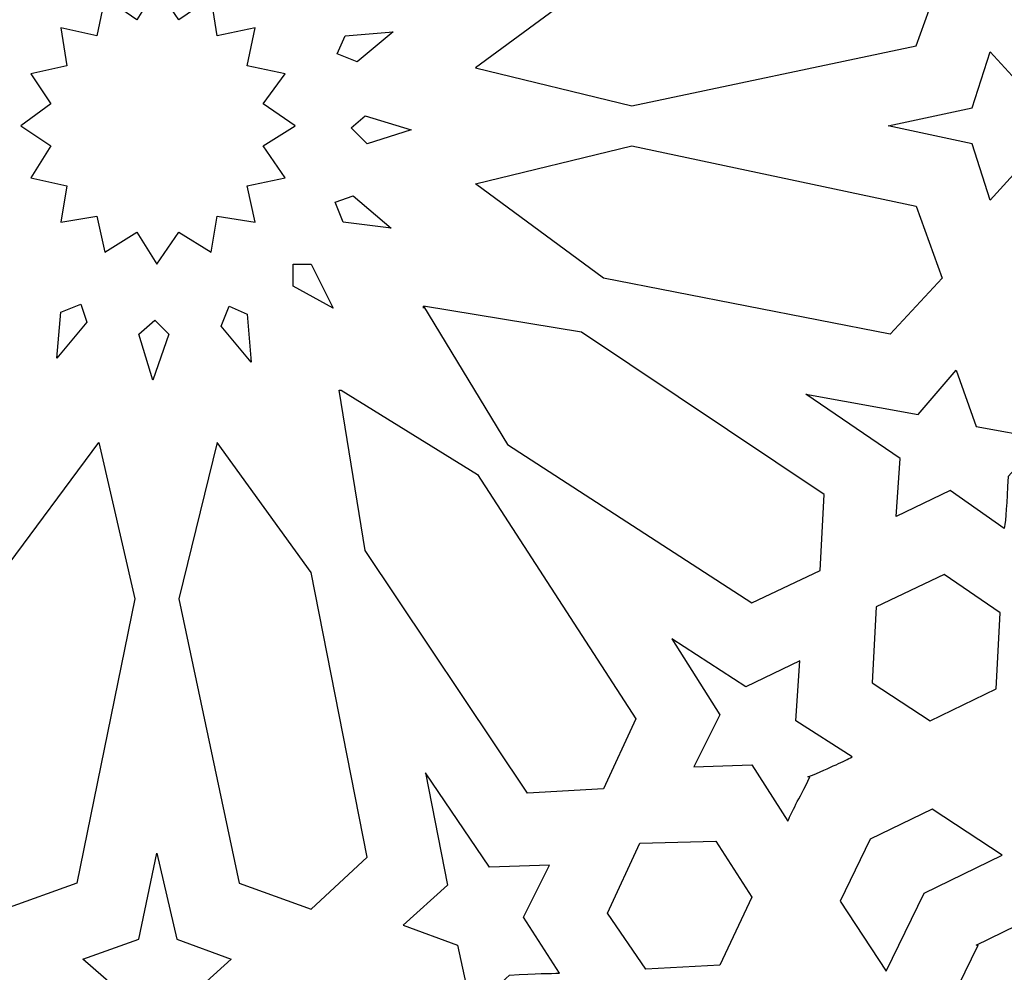
# Model space of a CAD drawing. Units: millimetres. Extents: x -188 to 47, y -115 to 132.
# Drawn here: x 7 to 32, y -101 to -76 of the extents above; entities that cross this region are included whole.
import ezdxf

# ---------------------------------------------------------------- set-up
doc = ezdxf.new("R2010")
doc.units = ezdxf.units.MM
doc.header["$MEASUREMENT"] = 0
doc.layers.add('layer 1', color=7, linetype='Continuous')

msp = doc.modelspace()

# ---------------------------------------------------------------- linework, layer by layer
at = {"layer": 'layer 1', "color": 250}
msp.add_open_spline([(25.531, -42.2018), (25.531, -42.2018), (36.2114, -52.8823), (36.2114, -52.8823), (36.2114, -52.8823), (36.2114, -52.8823), (46.8918, -63.5627), (46.8918, -63.5627), (46.8918, -63.5627), (46.8918, -63.5627), (46.8918, -78.7019), (46.8918, -78.7019), (46.8918, -78.7019), (46.8918, -78.7019), (46.8918, -93.7892), (46.8918, -93.7892), (46.8918, -93.7892), (46.8918, -93.7892), (36.2114, -104.5215), (36.2114, -104.5215), (36.2114, -104.5215), (36.2114, -104.5215), (25.531, -115.2018), (25.531, -115.2018), (25.531, -115.2018), (25.531, -115.2018), (10.3917, -115.2018), (10.3917, -115.2018), (10.3917, -115.2018), (10.3917, -115.2018), (-4.6956, -115.2018), (-4.6956, -115.2018), (-4.6956, -115.2018), (-4.6956, -115.2018), (-15.376, -104.5215), (-15.376, -104.5215), (-15.376, -104.5215), (-15.376, -104.5215), (-26.1082, -93.7892), (-26.1082, -93.7892), (-26.1082, -93.7892), (-26.1082, -93.7892), (-26.1082, -78.7019), (-26.1082, -78.7019), (-26.1082, -78.7019), (-26.1082, -78.7019), (-26.1082, -63.5627), (-26.1082, -63.5627), (-26.1082, -63.5627), (-26.1082, -63.5627), (-15.376, -52.8823), (-15.376, -52.8823), (-15.376, -52.8823), (-15.376, -52.8823), (-4.6956, -42.2018), (-4.6956, -42.2018), (-4.6956, -42.2018), (-4.6956, -42.2018), (10.3917, -42.2018), (10.3917, -42.2018), (10.3917, -42.2018), (10.3917, -42.2018), (25.531, -42.2018), (25.531, -42.2018), (25.531, -42.2018), (25.531, -42.2018), (25.531, -42.2018), (25.531, -42.2018)], degree=3, knots=[0, 0, 0, 0, 0.0555556, 0.0555556, 0.0555556, 0.0555556, 0.1111111, 0.1111111, 0.1111111, 0.1111111, 0.1666667, 0.1666667, 0.1666667, 0.1666667, 0.2222222, 0.2222222, 0.2222222, 0.2222222, 0.2777778, 0.2777778, 0.2777778, 0.2777778, 0.3333333, 0.3333333, 0.3333333, 0.3333333, 0.3888889, 0.3888889, 0.3888889, 0.3888889, 0.4444444, 0.4444444, 0.4444444, 0.4444444, 0.5, 0.5, 0.5, 0.5, 0.5555556, 0.5555556, 0.5555556, 0.5555556, 0.6111111, 0.6111111, 0.6111111, 0.6111111, 0.6666667, 0.6666667, 0.6666667, 0.6666667, 0.7222222, 0.7222222, 0.7222222, 0.7222222, 0.7777778, 0.7777778, 0.7777778, 0.7777778, 0.8333333, 0.8333333, 0.8333333, 0.8333333, 0.8888889, 0.8888889, 0.8888889, 0.8888889, 1, 1, 1, 1], dxfattribs=at)
at = {"layer": 'layer 1', "color": 7}
for points, knots in [([(30.7156, -74.7616), (30.7156, -74.7616), (30.7156, -74.7616), (30.7156, -74.7616), (30.7156, -74.7616), (30.7156, -74.7616), (30.7156, -74.7616), (30.7156, -74.7616), (30.7156, -74.7616), (30.7156, -74.7616), (30.7156, -74.7616), (30.7156, -74.7616), (30.7156, -74.7616), (30.7156, -74.7616), (30.7156, -74.7616), (30.7156, -74.7616), (30.7156, -74.7616), (30.7156, -74.7616), (30.7156, -74.7616), (30.7156, -74.7616), (30.7156, -74.7616), (30.7156, -74.7616), (30.0416, -76.6281), (30.0416, -76.6281), (30.0416, -76.6281), (30.0416, -76.6281), (22.6794, -78.1834), (22.6794, -78.1834), (22.6794, -78.1834), (22.6794, -78.1834), (18.6354, -77.1983), (18.6354, -77.1983), (18.6354, -77.1983), (18.6354, -77.1983), (18.6354, -77.1983), (18.6354, -77.1983), (18.6354, -77.1983), (18.6354, -77.1983), (18.6354, -77.1983), (18.6354, -77.1983), (18.6354, -77.1983), (18.6354, -77.1983), (18.6354, -77.1983), (18.6354, -77.1983), (18.6354, -77.1983), (18.6354, -77.1983), (18.6354, -77.1983), (18.6354, -77.1983), (18.6354, -77.1983), (18.6354, -77.1983), (18.6354, -77.1983), (18.6354, -77.1983), (18.6354, -77.1983), (18.6354, -77.1983), (18.6354, -77.1983), (18.6354, -77.1983), (18.6354, -77.1983), (18.6354, -77.1983), (21.9536, -74.7616), (21.9536, -74.7616), (21.9536, -74.7616), (21.9536, -74.7616), (29.3676, -73.258), (29.3676, -73.258), (29.3676, -73.258), (29.3676, -73.258), (30.7156, -74.7097), (30.7156, -74.7097), (30.7156, -74.7097), (30.7156, -74.7097), (30.7156, -74.7616), (30.7156, -74.7616)], [0, 0, 0, 0, 0.0526316, 0.0526316, 0.0526316, 0.0526316, 0.1052632, 0.1052632, 0.1052632, 0.1052632, 0.1578947, 0.1578947, 0.1578947, 0.1578947, 0.2105263, 0.2105263, 0.2105263, 0.2105263, 0.2631579, 0.2631579, 0.2631579, 0.2631579, 0.3157895, 0.3157895, 0.3157895, 0.3157895, 0.3684211, 0.3684211, 0.3684211, 0.3684211, 0.4210526, 0.4210526, 0.4210526, 0.4210526, 0.4736842, 0.4736842, 0.4736842, 0.4736842, 0.5263158, 0.5263158, 0.5263158, 0.5263158, 0.5789474, 0.5789474, 0.5789474, 0.5789474, 0.6315789, 0.6315789, 0.6315789, 0.6315789, 0.6842105, 0.6842105, 0.6842105, 0.6842105, 0.7368421, 0.7368421, 0.7368421, 0.7368421, 0.7894737, 0.7894737, 0.7894737, 0.7894737, 0.8421053, 0.8421053, 0.8421053, 0.8421053, 0.8947368, 0.8947368, 0.8947368, 0.8947368, 1, 1, 1, 1]), ([(10.3917, -75.1244), (10.3917, -75.1244), (10.9621, -75.9541), (10.9621, -75.9541), (10.9621, -75.9541), (10.9621, -75.9541), (11.7916, -75.3837), (11.7916, -75.3837), (11.7916, -75.3837), (11.7916, -75.3837), (11.9472, -76.3688), (11.9472, -76.3688), (11.9472, -76.3688), (11.9472, -76.3688), (12.9323, -76.1614), (12.9323, -76.1614), (12.9323, -76.1614), (12.9323, -76.1614), (12.7248, -77.1466), (12.7248, -77.1466), (12.7248, -77.1466), (12.7248, -77.1466), (13.7099, -77.3539), (13.7099, -77.3539), (13.7099, -77.3539), (13.7099, -77.3539), (13.1397, -78.1315), (13.1397, -78.1315), (13.1397, -78.1315), (13.1397, -78.1315), (13.9692, -78.7019), (13.9692, -78.7019), (13.9692, -78.7019), (13.9692, -78.7019), (13.1397, -79.2204), (13.1397, -79.2204), (13.1397, -79.2204), (13.1397, -79.2204), (13.7099, -80.0499), (13.7099, -80.0499), (13.7099, -80.0499), (13.7099, -80.0499), (12.7248, -80.2573), (12.7248, -80.2573), (12.7248, -80.2573), (12.7248, -80.2573), (12.9323, -81.1905), (12.9323, -81.1905), (12.9323, -81.1905), (12.9323, -81.1905), (11.9472, -81.035), (11.9472, -81.035), (11.9472, -81.035), (11.9472, -81.035), (11.7916, -81.9682), (11.7916, -81.9682), (11.7916, -81.9682), (11.7916, -81.9682), (10.9621, -81.4497), (10.9621, -81.4497), (10.9621, -81.4497), (10.9621, -81.4497), (10.3917, -82.2794), (10.3917, -82.2794), (10.3917, -82.2794), (10.3917, -82.2794), (9.8733, -81.4497), (9.8733, -81.4497), (9.8733, -81.4497), (9.8733, -81.4497), (9.0437, -81.9682), (9.0437, -81.9682), (9.0437, -81.9682), (9.0437, -81.9682), (8.8363, -81.035), (8.8363, -81.035), (8.8363, -81.035), (8.8363, -81.035), (7.9031, -81.1905), (7.9031, -81.1905), (7.9031, -81.1905), (7.9031, -81.1905), (8.0586, -80.2573), (8.0586, -80.2573), (8.0586, -80.2573), (8.0586, -80.2573), (7.1254, -80.0499), (7.1254, -80.0499), (7.1254, -80.0499), (7.1254, -80.0499), (7.6439, -79.2204), (7.6439, -79.2204), (7.6439, -79.2204), (7.6439, -79.2204), (6.8663, -78.7019), (6.8663, -78.7019), (6.8663, -78.7019), (6.8663, -78.7019), (7.6439, -78.1315), (7.6439, -78.1315), (7.6439, -78.1315), (7.6439, -78.1315), (7.1254, -77.3539), (7.1254, -77.3539), (7.1254, -77.3539), (7.1254, -77.3539), (8.0586, -77.1466), (8.0586, -77.1466), (8.0586, -77.1466), (8.0586, -77.1466), (7.9031, -76.1614), (7.9031, -76.1614), (7.9031, -76.1614), (7.9031, -76.1614), (8.8363, -76.3688), (8.8363, -76.3688), (8.8363, -76.3688), (8.8363, -76.3688), (9.0437, -75.3837), (9.0437, -75.3837), (9.0437, -75.3837), (9.0437, -75.3837), (9.8733, -75.9541), (9.8733, -75.9541), (9.8733, -75.9541), (9.8733, -75.9541), (10.3917, -75.1244), (10.3917, -75.1244)], [0, 0, 0, 0, 0.030303, 0.030303, 0.030303, 0.030303, 0.0606061, 0.0606061, 0.0606061, 0.0606061, 0.0909091, 0.0909091, 0.0909091, 0.0909091, 0.1212121, 0.1212121, 0.1212121, 0.1212121, 0.1515152, 0.1515152, 0.1515152, 0.1515152, 0.1818182, 0.1818182, 0.1818182, 0.1818182, 0.2121212, 0.2121212, 0.2121212, 0.2121212, 0.2424242, 0.2424242, 0.2424242, 0.2424242, 0.2727273, 0.2727273, 0.2727273, 0.2727273, 0.3030303, 0.3030303, 0.3030303, 0.3030303, 0.3333333, 0.3333333, 0.3333333, 0.3333333, 0.3636364, 0.3636364, 0.3636364, 0.3636364, 0.3939394, 0.3939394, 0.3939394, 0.3939394, 0.4242424, 0.4242424, 0.4242424, 0.4242424, 0.4545455, 0.4545455, 0.4545455, 0.4545455, 0.4848485, 0.4848485, 0.4848485, 0.4848485, 0.5151515, 0.5151515, 0.5151515, 0.5151515, 0.5454545, 0.5454545, 0.5454545, 0.5454545, 0.5757576, 0.5757576, 0.5757576, 0.5757576, 0.6060606, 0.6060606, 0.6060606, 0.6060606, 0.6363636, 0.6363636, 0.6363636, 0.6363636, 0.6666667, 0.6666667, 0.6666667, 0.6666667, 0.6969697, 0.6969697, 0.6969697, 0.6969697, 0.7272727, 0.7272727, 0.7272727, 0.7272727, 0.7575758, 0.7575758, 0.7575758, 0.7575758, 0.7878788, 0.7878788, 0.7878788, 0.7878788, 0.8181818, 0.8181818, 0.8181818, 0.8181818, 0.8484848, 0.8484848, 0.8484848, 0.8484848, 0.8787879, 0.8787879, 0.8787879, 0.8787879, 0.9090909, 0.9090909, 0.9090909, 0.9090909, 0.9393939, 0.9393939, 0.9393939, 0.9393939, 1, 1, 1, 1]), ([(15.2654, -76.3688), (15.2654, -76.3688), (15.0579, -76.8354), (15.0579, -76.8354), (15.0579, -76.8354), (15.0579, -76.8354), (15.5764, -77.0428), (15.5764, -77.0428), (15.5764, -77.0428), (15.5764, -77.0428), (16.5096, -76.265), (16.5096, -76.265), (16.5096, -76.265), (16.5096, -76.265), (15.2654, -76.3688), (15.2654, -76.3688)], [0, 0, 0, 0, 0.2, 0.2, 0.2, 0.2, 0.4, 0.4, 0.4, 0.4, 0.6, 0.6, 0.6, 0.6, 1, 1, 1, 1]), ([(29.3157, -78.7019), (29.3157, -78.7019), (31.4933, -79.1685), (31.4933, -79.1685), (31.4933, -79.1685), (31.4933, -79.1685), (31.9599, -80.6203), (31.9599, -80.6203), (31.9599, -80.6203), (31.9599, -80.6203), (32.9969, -79.4797), (32.9969, -79.4797), (32.9969, -79.4797), (32.9969, -79.4797), (34.7078, -79.8425), (34.7078, -79.8425), (34.7078, -79.8425), (34.6042, -79.5833), (34.5004, -79.324), (34.293, -78.7019), (34.293, -78.7019), (34.293, -78.7019), (34.293, -78.7019), (34.293, -78.7019), (34.293, -78.7019), (34.293, -78.7019), (34.293, -78.7019), (34.293, -78.7019), (34.293, -78.7019), (34.293, -78.7019), (34.293, -78.65), (34.293, -78.65), (34.293, -78.65), (34.293, -78.65), (34.293, -78.65), (34.293, -78.65), (34.293, -78.65), (34.5004, -78.0798), (34.6042, -77.7687), (34.7078, -77.5613), (34.7078, -77.5613), (34.7078, -77.5613), (32.9969, -77.9242), (32.9969, -77.9242), (32.9969, -77.9242), (32.9969, -77.9242), (31.9599, -76.7835), (31.9599, -76.7835), (31.9599, -76.7835), (31.9599, -76.7835), (31.4933, -78.2353), (31.4933, -78.2353), (31.4933, -78.2353), (31.4933, -78.2353), (29.3157, -78.7019), (29.3157, -78.7019)], [0, 0, 0, 0, 0.0666667, 0.0666667, 0.0666667, 0.0666667, 0.1333333, 0.1333333, 0.1333333, 0.1333333, 0.2, 0.2, 0.2, 0.2, 0.2666667, 0.2666667, 0.2666667, 0.2666667, 0.3333333, 0.3333333, 0.3333333, 0.3333333, 0.4, 0.4, 0.4, 0.4, 0.4666667, 0.4666667, 0.4666667, 0.4666667, 0.5333333, 0.5333333, 0.5333333, 0.5333333, 0.6, 0.6, 0.6, 0.6, 0.6666667, 0.6666667, 0.6666667, 0.6666667, 0.7333333, 0.7333333, 0.7333333, 0.7333333, 0.8, 0.8, 0.8, 0.8, 0.8666667, 0.8666667, 0.8666667, 0.8666667, 1, 1, 1, 1]), ([(15.7838, -78.4427), (15.7838, -78.4427), (15.4209, -78.7538), (15.4209, -78.7538), (15.4209, -78.7538), (15.4209, -78.7538), (15.8356, -79.1685), (15.8356, -79.1685), (15.8356, -79.1685), (15.8356, -79.1685), (16.9762, -78.8055), (16.9762, -78.8055), (16.9762, -78.8055), (16.9762, -78.8055), (15.7838, -78.4427), (15.7838, -78.4427)], [0, 0, 0, 0, 0.2, 0.2, 0.2, 0.2, 0.4, 0.4, 0.4, 0.4, 0.6, 0.6, 0.6, 0.6, 1, 1, 1, 1]), ([(30.7156, -82.6422), (30.7156, -82.6422), (30.7156, -82.6422), (30.7156, -82.6422), (30.7156, -82.6422), (30.7156, -82.6422), (30.7156, -82.6422), (30.7156, -82.6422), (30.7156, -82.6422), (30.7156, -82.6422), (30.7156, -82.6422), (30.7156, -82.6422), (30.7156, -82.6422), (30.7156, -82.6422), (30.7156, -82.6422), (30.7156, -82.6422), (30.7156, -82.6422), (30.7156, -82.6422), (30.7156, -82.6422), (30.7156, -82.6422), (30.7156, -82.6422), (30.7156, -82.6422), (30.0416, -80.7758), (30.0416, -80.7758), (30.0416, -80.7758), (30.0416, -80.7758), (22.6794, -79.2204), (22.6794, -79.2204), (22.6794, -79.2204), (22.6794, -79.2204), (18.6354, -80.2054), (18.6354, -80.2054), (18.6354, -80.2054), (18.6354, -80.2054), (18.6354, -80.2054), (18.6354, -80.2054), (18.6354, -80.2054), (18.6354, -80.2054), (18.6354, -80.2054), (18.6354, -80.2054), (18.6354, -80.2054), (18.6354, -80.2054), (18.6354, -80.2054), (18.6354, -80.2054), (18.6354, -80.2054), (18.6354, -80.2054), (18.6354, -80.2054), (18.6354, -80.2054), (18.6354, -80.2054), (18.6354, -80.2054), (18.6354, -80.2054), (18.6354, -80.2054), (18.6354, -80.2054), (18.6354, -80.2054), (18.6354, -80.2054), (18.6354, -80.2054), (18.6354, -80.2054), (18.6354, -80.2054), (21.9536, -82.6422), (21.9536, -82.6422), (21.9536, -82.6422), (21.9536, -82.6422), (29.3676, -84.094), (29.3676, -84.094), (29.3676, -84.094), (29.3676, -84.094), (30.7156, -82.6422), (30.7156, -82.6422), (30.7156, -82.6422), (30.7156, -82.6422), (30.7156, -82.6422), (30.7156, -82.6422)], [0, 0, 0, 0, 0.0526316, 0.0526316, 0.0526316, 0.0526316, 0.1052632, 0.1052632, 0.1052632, 0.1052632, 0.1578947, 0.1578947, 0.1578947, 0.1578947, 0.2105263, 0.2105263, 0.2105263, 0.2105263, 0.2631579, 0.2631579, 0.2631579, 0.2631579, 0.3157895, 0.3157895, 0.3157895, 0.3157895, 0.3684211, 0.3684211, 0.3684211, 0.3684211, 0.4210526, 0.4210526, 0.4210526, 0.4210526, 0.4736842, 0.4736842, 0.4736842, 0.4736842, 0.5263158, 0.5263158, 0.5263158, 0.5263158, 0.5789474, 0.5789474, 0.5789474, 0.5789474, 0.6315789, 0.6315789, 0.6315789, 0.6315789, 0.6842105, 0.6842105, 0.6842105, 0.6842105, 0.7368421, 0.7368421, 0.7368421, 0.7368421, 0.7894737, 0.7894737, 0.7894737, 0.7894737, 0.8421053, 0.8421053, 0.8421053, 0.8421053, 0.8947368, 0.8947368, 0.8947368, 0.8947368, 1, 1, 1, 1]), ([(15.4728, -80.5165), (15.4728, -80.5165), (15.0062, -80.672), (15.0062, -80.672), (15.0062, -80.672), (15.0062, -80.672), (15.2135, -81.1905), (15.2135, -81.1905), (15.2135, -81.1905), (15.2135, -81.1905), (16.4577, -81.3461), (16.4577, -81.3461), (16.4577, -81.3461), (16.4577, -81.3461), (15.4728, -80.5165), (15.4728, -80.5165)], [0, 0, 0, 0, 0.2, 0.2, 0.2, 0.2, 0.4, 0.4, 0.4, 0.4, 0.6, 0.6, 0.6, 0.6, 1, 1, 1, 1]), ([(14.3839, -82.2794), (14.3839, -82.2794), (13.9173, -82.2794), (13.9173, -82.2794), (13.9173, -82.2794), (13.9173, -82.2794), (13.9173, -82.8496), (13.9173, -82.8496), (13.9173, -82.8496), (13.9173, -82.8496), (14.9543, -83.42), (14.9543, -83.42), (14.9543, -83.42), (14.9543, -83.42), (14.3839, -82.2794), (14.3839, -82.2794)], [0, 0, 0, 0, 0.2, 0.2, 0.2, 0.2, 0.4, 0.4, 0.4, 0.4, 0.6, 0.6, 0.6, 0.6, 1, 1, 1, 1]), ([(8.5771, -83.7828), (8.5771, -83.7828), (8.4216, -83.3162), (8.4216, -83.3162), (8.4216, -83.3162), (8.4216, -83.3162), (7.9031, -83.5236), (7.9031, -83.5236), (7.9031, -83.5236), (7.9031, -83.5236), (7.7995, -84.7161), (7.7995, -84.7161), (7.7995, -84.7161), (7.7995, -84.7161), (8.5771, -83.7828), (8.5771, -83.7828)], [0, 0, 0, 0, 0.2, 0.2, 0.2, 0.2, 0.4, 0.4, 0.4, 0.4, 0.6, 0.6, 0.6, 0.6, 1, 1, 1, 1]), ([(12.7248, -83.5755), (12.7248, -83.5755), (12.2582, -83.3681), (12.2582, -83.3681), (12.2582, -83.3681), (12.2582, -83.3681), (12.0508, -83.8866), (12.0508, -83.8866), (12.0508, -83.8866), (12.0508, -83.8866), (12.8286, -84.8198), (12.8286, -84.8198), (12.8286, -84.8198), (12.8286, -84.8198), (12.7248, -83.5755), (12.7248, -83.5755)], [0, 0, 0, 0, 0.2, 0.2, 0.2, 0.2, 0.4, 0.4, 0.4, 0.4, 0.6, 0.6, 0.6, 0.6, 1, 1, 1, 1]), ([(27.553, -90.2119), (27.553, -90.2119), (27.553, -90.2119), (27.553, -90.2119), (27.553, -90.2119), (27.553, -90.2119), (27.553, -90.2119), (27.553, -90.2119), (27.553, -90.2119), (27.553, -90.2119), (27.553, -90.2119), (27.553, -90.2119), (27.553, -90.2119), (27.553, -90.2119), (27.553, -90.2119), (27.553, -90.2119), (27.553, -90.2119), (27.553, -90.2119), (27.553, -90.2119), (27.553, -90.2119), (27.553, -90.2119), (27.553, -90.2119), (25.7901, -91.0414), (25.7901, -91.0414), (25.7901, -91.0414), (25.7901, -91.0414), (19.465, -86.9456), (19.465, -86.9456), (19.465, -86.9456), (19.465, -86.9456), (17.2874, -83.3681), (17.2874, -83.3681), (17.2874, -83.3681), (17.2874, -83.3681), (17.2874, -83.42), (17.2874, -83.42), (17.2874, -83.42), (17.2874, -83.42), (17.2874, -83.42), (17.2874, -83.42), (17.2874, -83.42), (17.2874, -83.42), (17.2874, -83.42), (17.2874, -83.42), (17.2874, -83.42), (17.2874, -83.42), (17.2874, -83.42), (17.2874, -83.42), (17.2874, -83.42), (17.2874, -83.42), (17.2874, -83.42), (17.2874, -83.42), (17.2874, -83.42), (17.2874, -83.42), (17.2874, -83.3681), (17.2874, -83.3681), (17.2874, -83.3681), (17.2874, -83.3681), (21.3832, -84.0421), (21.3832, -84.0421), (21.3832, -84.0421), (21.3832, -84.0421), (27.6566, -88.2417), (27.6566, -88.2417), (27.6566, -88.2417), (27.6566, -88.2417), (27.553, -90.2119), (27.553, -90.2119), (27.553, -90.2119), (27.553, -90.2119), (27.553, -90.2119), (27.553, -90.2119)], [0, 0, 0, 0, 0.0526316, 0.0526316, 0.0526316, 0.0526316, 0.1052632, 0.1052632, 0.1052632, 0.1052632, 0.1578947, 0.1578947, 0.1578947, 0.1578947, 0.2105263, 0.2105263, 0.2105263, 0.2105263, 0.2631579, 0.2631579, 0.2631579, 0.2631579, 0.3157895, 0.3157895, 0.3157895, 0.3157895, 0.3684211, 0.3684211, 0.3684211, 0.3684211, 0.4210526, 0.4210526, 0.4210526, 0.4210526, 0.4736842, 0.4736842, 0.4736842, 0.4736842, 0.5263158, 0.5263158, 0.5263158, 0.5263158, 0.5789474, 0.5789474, 0.5789474, 0.5789474, 0.6315789, 0.6315789, 0.6315789, 0.6315789, 0.6842105, 0.6842105, 0.6842105, 0.6842105, 0.7368421, 0.7368421, 0.7368421, 0.7368421, 0.7894737, 0.7894737, 0.7894737, 0.7894737, 0.8421053, 0.8421053, 0.8421053, 0.8421053, 0.8947368, 0.8947368, 0.8947368, 0.8947368, 1, 1, 1, 1]), ([(10.7028, -84.094), (10.7028, -84.094), (10.34, -83.731), (10.34, -83.731), (10.34, -83.731), (10.34, -83.731), (9.9251, -84.094), (9.9251, -84.094), (9.9251, -84.094), (9.9251, -84.094), (10.2881, -85.2865), (10.2881, -85.2865), (10.2881, -85.2865), (10.2881, -85.2865), (10.7028, -84.094), (10.7028, -84.094)], [0, 0, 0, 0, 0.2, 0.2, 0.2, 0.2, 0.4, 0.4, 0.4, 0.4, 0.6, 0.6, 0.6, 0.6, 1, 1, 1, 1]), ([(32.4266, -87.775), (32.4266, -87.775), (32.4266, -87.775), (32.4266, -87.775), (32.4266, -87.775), (32.4266, -87.775), (32.4266, -87.775), (32.4266, -87.775), (32.4266, -87.775), (32.8932, -87.2565), (33.1006, -86.9973), (33.3079, -86.7899), (33.3079, -86.7899), (33.3079, -86.7899), (31.5971, -86.4789), (31.5971, -86.4789), (31.5971, -86.4789), (31.5971, -86.4789), (31.0786, -85.0272), (31.0786, -85.0272), (31.0786, -85.0272), (31.0786, -85.0272), (30.0935, -86.1678), (30.0935, -86.1678), (30.0935, -86.1678), (30.0935, -86.1678), (27.19, -85.6493), (27.19, -85.6493), (27.19, -85.6493), (27.19, -85.6493), (29.6269, -87.3084), (29.6269, -87.3084), (29.6269, -87.3084), (29.6269, -87.3084), (29.5231, -88.812), (29.5231, -88.812), (29.5231, -88.812), (29.5231, -88.812), (30.923, -88.1379), (30.923, -88.1379), (30.923, -88.1379), (30.923, -88.1379), (32.3228, -89.123), (32.3228, -89.123), (32.3228, -89.123), (32.3747, -88.8638), (32.3747, -88.5009), (32.4266, -87.775), (32.4266, -87.775), (32.4266, -87.775), (32.4266, -87.775), (32.4266, -87.775), (32.4266, -87.775), (32.4266, -87.775), (32.4266, -87.775), (32.4266, -87.775)], [0, 0, 0, 0, 0.0666667, 0.0666667, 0.0666667, 0.0666667, 0.1333333, 0.1333333, 0.1333333, 0.1333333, 0.2, 0.2, 0.2, 0.2, 0.2666667, 0.2666667, 0.2666667, 0.2666667, 0.3333333, 0.3333333, 0.3333333, 0.3333333, 0.4, 0.4, 0.4, 0.4, 0.4666667, 0.4666667, 0.4666667, 0.4666667, 0.5333333, 0.5333333, 0.5333333, 0.5333333, 0.6, 0.6, 0.6, 0.6, 0.6666667, 0.6666667, 0.6666667, 0.6666667, 0.7333333, 0.7333333, 0.7333333, 0.7333333, 0.8, 0.8, 0.8, 0.8, 0.8666667, 0.8666667, 0.8666667, 0.8666667, 1, 1, 1, 1]), ([(21.9536, -95.8631), (21.9536, -95.8631), (21.9536, -95.8631), (21.9536, -95.8631), (21.9536, -95.8631), (21.9536, -95.8631), (21.9536, -95.8631), (21.9536, -95.8631), (21.9536, -95.8631), (21.9536, -95.8631), (21.9536, -95.8631), (21.9536, -95.8631), (21.9536, -95.8631), (21.9536, -95.8631), (21.9536, -95.8631), (21.9536, -95.8631), (21.9536, -95.8631), (21.9536, -95.8631), (21.9536, -95.8631), (21.9536, -95.8631), (21.9536, -95.8631), (21.9536, -95.8631), (22.7831, -94.0485), (22.7831, -94.0485), (22.7831, -94.0485), (22.7831, -94.0485), (18.6872, -87.7232), (18.6872, -87.7232), (18.6872, -87.7232), (18.6872, -87.7232), (15.1616, -85.5457), (15.1616, -85.5457), (15.1616, -85.5457), (15.1616, -85.5457), (15.1616, -85.5457), (15.1616, -85.5457), (15.1616, -85.5457), (15.1616, -85.5457), (15.1616, -85.5457), (15.1616, -85.5457), (15.1616, -85.5457), (15.1616, -85.5457), (15.1616, -85.5457), (15.1616, -85.5457), (15.1616, -85.5457), (15.1616, -85.5457), (15.1616, -85.5457), (15.1616, -85.5457), (15.1616, -85.5457), (15.1616, -85.5457), (15.1616, -85.5457), (15.1616, -85.5457), (15.1616, -85.5457), (15.1616, -85.5457), (15.1098, -85.5457), (15.1098, -85.5457), (15.1098, -85.5457), (15.1098, -85.5457), (15.7838, -89.6934), (15.7838, -89.6934), (15.7838, -89.6934), (15.7838, -89.6934), (19.9833, -95.9668), (19.9833, -95.9668), (19.9833, -95.9668), (19.9833, -95.9668), (21.9536, -95.8631), (21.9536, -95.8631), (21.9536, -95.8631), (21.9536, -95.8631), (21.9536, -95.8631), (21.9536, -95.8631)], [0, 0, 0, 0, 0.0526316, 0.0526316, 0.0526316, 0.0526316, 0.1052632, 0.1052632, 0.1052632, 0.1052632, 0.1578947, 0.1578947, 0.1578947, 0.1578947, 0.2105263, 0.2105263, 0.2105263, 0.2105263, 0.2631579, 0.2631579, 0.2631579, 0.2631579, 0.3157895, 0.3157895, 0.3157895, 0.3157895, 0.3684211, 0.3684211, 0.3684211, 0.3684211, 0.4210526, 0.4210526, 0.4210526, 0.4210526, 0.4736842, 0.4736842, 0.4736842, 0.4736842, 0.5263158, 0.5263158, 0.5263158, 0.5263158, 0.5789474, 0.5789474, 0.5789474, 0.5789474, 0.6315789, 0.6315789, 0.6315789, 0.6315789, 0.6842105, 0.6842105, 0.6842105, 0.6842105, 0.7368421, 0.7368421, 0.7368421, 0.7368421, 0.7894737, 0.7894737, 0.7894737, 0.7894737, 0.8421053, 0.8421053, 0.8421053, 0.8421053, 0.8947368, 0.8947368, 0.8947368, 0.8947368, 1, 1, 1, 1]), ([(6.4514, -98.9739), (6.4514, -98.9739), (6.4514, -98.9739), (6.4514, -98.9739), (6.4514, -98.9739), (6.4514, -98.9739), (6.4514, -98.9739), (6.4514, -98.9739), (6.4514, -98.9739), (6.4514, -98.9739), (6.4514, -98.9739), (6.4514, -98.9739), (6.4514, -98.9739), (6.4514, -98.9739), (6.4514, -98.9739), (6.4514, -98.9739), (6.4514, -98.9739), (6.4514, -98.9739), (6.4514, -98.9739), (6.4514, -98.9739), (6.4514, -98.9739), (6.4514, -98.9739), (8.3178, -98.2999), (8.3178, -98.2999), (8.3178, -98.2999), (8.3178, -98.2999), (9.8215, -90.9376), (9.8215, -90.9376), (9.8215, -90.9376), (9.8215, -90.9376), (8.8882, -86.8937), (8.8882, -86.8937), (8.8882, -86.8937), (8.8882, -86.8937), (8.8882, -86.8937), (8.8882, -86.8937), (8.8882, -86.8937), (8.8882, -86.8937), (8.8882, -86.8937), (8.8882, -86.8937), (8.8882, -86.8937), (8.8882, -86.8937), (8.8882, -86.8937), (8.8882, -86.8937), (8.8882, -86.8937), (8.8882, -86.8937), (8.8882, -86.8937), (8.8882, -86.8937), (8.8882, -86.8937), (8.8882, -86.8937), (8.8882, -86.8937), (8.8882, -86.8937), (8.8882, -86.8937), (8.8882, -86.8937), (8.8882, -86.8937), (8.8882, -86.8937), (8.8882, -86.8937), (8.8882, -86.8937), (6.3996, -90.2636), (6.3996, -90.2636), (6.3996, -90.2636), (6.3996, -90.2636), (4.9479, -97.6259), (4.9479, -97.6259), (4.9479, -97.6259), (4.9479, -97.6259), (6.4514, -98.9739), (6.4514, -98.9739), (6.4514, -98.9739), (6.4514, -98.9739), (6.4514, -98.9739), (6.4514, -98.9739)], [0, 0, 0, 0, 0.0526316, 0.0526316, 0.0526316, 0.0526316, 0.1052632, 0.1052632, 0.1052632, 0.1052632, 0.1578947, 0.1578947, 0.1578947, 0.1578947, 0.2105263, 0.2105263, 0.2105263, 0.2105263, 0.2631579, 0.2631579, 0.2631579, 0.2631579, 0.3157895, 0.3157895, 0.3157895, 0.3157895, 0.3684211, 0.3684211, 0.3684211, 0.3684211, 0.4210526, 0.4210526, 0.4210526, 0.4210526, 0.4736842, 0.4736842, 0.4736842, 0.4736842, 0.5263158, 0.5263158, 0.5263158, 0.5263158, 0.5789474, 0.5789474, 0.5789474, 0.5789474, 0.6315789, 0.6315789, 0.6315789, 0.6315789, 0.6842105, 0.6842105, 0.6842105, 0.6842105, 0.7368421, 0.7368421, 0.7368421, 0.7368421, 0.7894737, 0.7894737, 0.7894737, 0.7894737, 0.8421053, 0.8421053, 0.8421053, 0.8421053, 0.8947368, 0.8947368, 0.8947368, 0.8947368, 1, 1, 1, 1]), ([(14.3839, -98.9739), (14.3839, -98.9739), (14.3839, -98.9739), (14.3839, -98.9739), (14.3839, -98.9739), (14.3839, -98.9739), (14.3839, -98.9739), (14.3839, -98.9739), (14.3839, -98.9739), (14.3839, -98.9739), (14.3839, -98.9739), (14.3839, -98.9739), (14.3839, -98.9739), (14.3839, -98.9739), (14.3839, -98.9739), (14.3839, -98.9739), (14.3839, -98.9739), (14.3839, -98.9739), (14.3839, -98.9739), (14.3839, -98.9739), (14.3839, -98.9739), (14.3839, -98.9739), (12.5174, -98.2999), (12.5174, -98.2999), (12.5174, -98.2999), (12.5174, -98.2999), (10.9621, -90.9376), (10.9621, -90.9376), (10.9621, -90.9376), (10.9621, -90.9376), (11.9472, -86.8937), (11.9472, -86.8937), (11.9472, -86.8937), (11.9472, -86.8937), (11.9472, -86.8937), (11.9472, -86.8937), (11.9472, -86.8937), (11.9472, -86.8937), (11.9472, -86.8937), (11.9472, -86.8937), (11.9472, -86.8937), (11.9472, -86.8937), (11.9472, -86.8937), (11.9472, -86.8937), (11.9472, -86.8937), (11.9472, -86.8937), (11.9472, -86.8937), (11.9472, -86.8937), (11.9472, -86.8937), (11.9472, -86.8937), (11.9472, -86.8937), (11.9472, -86.8937), (11.9472, -86.8937), (11.9472, -86.8937), (11.9472, -86.8937), (11.9472, -86.8937), (11.9472, -86.8937), (11.9472, -86.8937), (14.3839, -90.2636), (14.3839, -90.2636), (14.3839, -90.2636), (14.3839, -90.2636), (15.8356, -97.6259), (15.8356, -97.6259), (15.8356, -97.6259), (15.8356, -97.6259), (14.3839, -98.9739), (14.3839, -98.9739), (14.3839, -98.9739), (14.3839, -98.9739), (14.3839, -98.9739), (14.3839, -98.9739)], [0, 0, 0, 0, 0.0526316, 0.0526316, 0.0526316, 0.0526316, 0.1052632, 0.1052632, 0.1052632, 0.1052632, 0.1578947, 0.1578947, 0.1578947, 0.1578947, 0.2105263, 0.2105263, 0.2105263, 0.2105263, 0.2631579, 0.2631579, 0.2631579, 0.2631579, 0.3157895, 0.3157895, 0.3157895, 0.3157895, 0.3684211, 0.3684211, 0.3684211, 0.3684211, 0.4210526, 0.4210526, 0.4210526, 0.4210526, 0.4736842, 0.4736842, 0.4736842, 0.4736842, 0.5263158, 0.5263158, 0.5263158, 0.5263158, 0.5789474, 0.5789474, 0.5789474, 0.5789474, 0.6315789, 0.6315789, 0.6315789, 0.6315789, 0.6842105, 0.6842105, 0.6842105, 0.6842105, 0.7368421, 0.7368421, 0.7368421, 0.7368421, 0.7894737, 0.7894737, 0.7894737, 0.7894737, 0.8421053, 0.8421053, 0.8421053, 0.8421053, 0.8947368, 0.8947368, 0.8947368, 0.8947368, 1, 1, 1, 1]), ([(32.1154, -93.2707), (32.1154, -93.2707), (32.1154, -93.2707), (32.1154, -93.2707), (32.1154, -93.2707), (32.1154, -93.2707), (32.1154, -93.2707), (32.1154, -93.2707), (32.1154, -93.2707), (32.1154, -93.2707), (32.1154, -93.2707), (32.1154, -93.2707), (32.1154, -93.2707), (32.1154, -93.2707), (30.4046, -94.1003), (30.4046, -94.1003), (30.4046, -94.1003), (30.4046, -94.1003), (28.901, -93.1152), (28.901, -93.1152), (28.901, -93.1152), (28.901, -93.1152), (29.0047, -91.1451), (29.0047, -91.1451), (29.0047, -91.1451), (29.0047, -91.1451), (29.0047, -91.1451), (29.0047, -91.1451), (29.0047, -91.1451), (29.0047, -91.1451), (29.0047, -91.1451), (29.0047, -91.1451), (29.0047, -91.1451), (29.0047, -91.1451), (29.0047, -91.1451), (29.0047, -91.1451), (29.0047, -91.1451), (29.0047, -91.1451), (29.0047, -91.1451), (29.0047, -91.1451), (29.0047, -91.1451), (29.0047, -91.1451), (29.0047, -91.1451), (29.0047, -91.1451), (29.0047, -91.1451), (29.0047, -91.1451), (29.0047, -91.1451), (29.0047, -91.1451), (29.0047, -91.1451), (29.0047, -91.1451), (30.7675, -90.3155), (30.7675, -90.3155), (30.7675, -90.3155), (30.7675, -90.3155), (32.2192, -91.3006), (32.2192, -91.3006), (32.2192, -91.3006), (32.2192, -91.3006), (32.1154, -93.2707), (32.1154, -93.2707), (32.1154, -93.2707), (32.1154, -93.2707), (32.1154, -93.2707), (32.1154, -93.2707)], [0, 0, 0, 0, 0.0588235, 0.0588235, 0.0588235, 0.0588235, 0.1176471, 0.1176471, 0.1176471, 0.1176471, 0.1764706, 0.1764706, 0.1764706, 0.1764706, 0.2352941, 0.2352941, 0.2352941, 0.2352941, 0.2941176, 0.2941176, 0.2941176, 0.2941176, 0.3529412, 0.3529412, 0.3529412, 0.3529412, 0.4117647, 0.4117647, 0.4117647, 0.4117647, 0.4705882, 0.4705882, 0.4705882, 0.4705882, 0.5294118, 0.5294118, 0.5294118, 0.5294118, 0.5882353, 0.5882353, 0.5882353, 0.5882353, 0.6470588, 0.6470588, 0.6470588, 0.6470588, 0.7058824, 0.7058824, 0.7058824, 0.7058824, 0.7647059, 0.7647059, 0.7647059, 0.7647059, 0.8235294, 0.8235294, 0.8235294, 0.8235294, 0.8823529, 0.8823529, 0.8823529, 0.8823529, 1, 1, 1, 1]), ([(27.2938, -95.5521), (26.9826, -96.1742), (26.8271, -96.4334), (26.7234, -96.6927), (26.7234, -96.6927), (26.7234, -96.6927), (25.7901, -95.241), (25.7901, -95.241), (25.7901, -95.241), (25.7901, -95.241), (24.2867, -95.2928), (24.2867, -95.2928), (24.2867, -95.2928), (24.2867, -95.2928), (24.9607, -93.9449), (24.9607, -93.9449), (24.9607, -93.9449), (24.9607, -93.9449), (23.7163, -91.9746), (23.7163, -91.9746), (23.7163, -91.9746), (23.7163, -91.9746), (23.7163, -91.9746), (23.7163, -91.9746), (23.7163, -91.9746), (23.7163, -91.9746), (25.6346, -93.219), (25.6346, -93.219), (25.6346, -93.219), (25.6346, -93.219), (27.0345, -92.545), (27.0345, -92.545), (27.0345, -92.545), (27.0345, -92.545), (26.9309, -94.1003), (26.9309, -94.1003), (26.9309, -94.1003), (26.9309, -94.1003), (28.3825, -95.0336), (28.3825, -95.0336), (28.3825, -95.0336), (28.1751, -95.1372), (27.8641, -95.2928), (27.2419, -95.5521), (27.2419, -95.5521), (27.2419, -95.5521), (27.2938, -95.5521), (27.2938, -95.5521)], [0, 0, 0, 0, 0.0769231, 0.0769231, 0.0769231, 0.0769231, 0.1538462, 0.1538462, 0.1538462, 0.1538462, 0.2307692, 0.2307692, 0.2307692, 0.2307692, 0.3076923, 0.3076923, 0.3076923, 0.3076923, 0.3846154, 0.3846154, 0.3846154, 0.3846154, 0.4615385, 0.4615385, 0.4615385, 0.4615385, 0.5384615, 0.5384615, 0.5384615, 0.5384615, 0.6153846, 0.6153846, 0.6153846, 0.6153846, 0.6923077, 0.6923077, 0.6923077, 0.6923077, 0.7692308, 0.7692308, 0.7692308, 0.7692308, 0.8461538, 0.8461538, 0.8461538, 0.8461538, 1, 1, 1, 1]), ([(19.5167, -100.6849), (19.5167, -100.6849), (19.5167, -100.6849), (19.5167, -100.6849), (19.5167, -100.6849), (19.5167, -100.6849), (19.5167, -100.6849), (19.5167, -100.6849), (19.5167, -100.6849), (18.9984, -101.1515), (18.7391, -101.4108), (18.5317, -101.5663), (18.5317, -101.5663), (18.5317, -101.5663), (18.1687, -99.9071), (18.1687, -99.9071), (18.1687, -99.9071), (18.1687, -99.9071), (16.7689, -99.3887), (16.7689, -99.3887), (16.7689, -99.3887), (16.7689, -99.3887), (17.9095, -98.3518), (17.9095, -98.3518), (17.9095, -98.3518), (17.9095, -98.3518), (17.3393, -95.4483), (17.3393, -95.4483), (17.3393, -95.4483), (17.3393, -95.4483), (18.9984, -97.8852), (18.9984, -97.8852), (18.9984, -97.8852), (18.9984, -97.8852), (20.5537, -97.8333), (20.5537, -97.8333), (20.5537, -97.8333), (20.5537, -97.8333), (19.8797, -99.1813), (19.8797, -99.1813), (19.8797, -99.1813), (19.8797, -99.1813), (20.813, -100.633), (20.813, -100.633), (20.813, -100.633), (20.5537, -100.633), (20.2426, -100.633), (19.5167, -100.6849), (19.5167, -100.6849), (19.5167, -100.6849), (19.5167, -100.6849), (19.5167, -100.6849)], [0, 0, 0, 0, 0.0714286, 0.0714286, 0.0714286, 0.0714286, 0.1428571, 0.1428571, 0.1428571, 0.1428571, 0.2142857, 0.2142857, 0.2142857, 0.2142857, 0.2857143, 0.2857143, 0.2857143, 0.2857143, 0.3571429, 0.3571429, 0.3571429, 0.3571429, 0.4285714, 0.4285714, 0.4285714, 0.4285714, 0.5, 0.5, 0.5, 0.5, 0.5714286, 0.5714286, 0.5714286, 0.5714286, 0.6428571, 0.6428571, 0.6428571, 0.6428571, 0.7142857, 0.7142857, 0.7142857, 0.7142857, 0.7857143, 0.7857143, 0.7857143, 0.7857143, 0.8571429, 0.8571429, 0.8571429, 0.8571429, 1, 1, 1, 1]), ([(30.249, -98.5592), (30.249, -98.5592), (29.264, -100.5811), (29.264, -100.5811), (29.264, -100.5811), (29.264, -100.5811), (28.0715, -98.7665), (28.0715, -98.7665), (28.0715, -98.7665), (28.0715, -98.7665), (28.8491, -97.1593), (28.8491, -97.1593), (28.8491, -97.1593), (28.8491, -97.1593), (28.8491, -97.1593), (28.8491, -97.1593), (28.8491, -97.1593), (28.8491, -97.1593), (30.4563, -96.3816), (30.4563, -96.3816), (30.4563, -96.3816), (30.4563, -96.3816), (32.2711, -97.5741), (32.2711, -97.5741), (32.2711, -97.5741), (32.2711, -97.5741), (30.249, -98.5592), (30.249, -98.5592), (30.249, -98.5592), (30.249, -98.5592), (30.249, -98.5592), (30.249, -98.5592)], [0, 0, 0, 0, 0.1111111, 0.1111111, 0.1111111, 0.1111111, 0.2222222, 0.2222222, 0.2222222, 0.2222222, 0.3333333, 0.3333333, 0.3333333, 0.3333333, 0.4444444, 0.4444444, 0.4444444, 0.4444444, 0.5555556, 0.5555556, 0.5555556, 0.5555556, 0.6666667, 0.6666667, 0.6666667, 0.6666667, 0.7777778, 0.7777778, 0.7777778, 0.7777778, 1, 1, 1, 1]), ([(24.9607, -100.4256), (24.9607, -100.4256), (24.9607, -100.4256), (24.9607, -100.4256), (24.9607, -100.4256), (24.9607, -100.4256), (24.9607, -100.4256), (24.9607, -100.4256), (24.9607, -100.4256), (24.9607, -100.4256), (24.9607, -100.4256), (24.9607, -100.4256), (24.9607, -100.4256), (24.9607, -100.4256), (25.7901, -98.6628), (25.7901, -98.6628), (25.7901, -98.6628), (25.7901, -98.6628), (24.8569, -97.2112), (24.8569, -97.2112), (24.8569, -97.2112), (24.8569, -97.2112), (22.8868, -97.2629), (22.8868, -97.2629), (22.8868, -97.2629), (22.8868, -97.2629), (22.8868, -97.2629), (22.8868, -97.2629), (22.8868, -97.2629), (22.8868, -97.2629), (22.8868, -97.2629), (22.8868, -97.2629), (22.8868, -97.2629), (22.8868, -97.2629), (22.8868, -97.2629), (22.8868, -97.2629), (22.8868, -97.2629), (22.8868, -97.2629), (22.8868, -97.2629), (22.8868, -97.2629), (22.8868, -97.2629), (22.8868, -97.2629), (22.8868, -97.2629), (22.8868, -97.2629), (22.8868, -97.2629), (22.8868, -97.2629), (22.8868, -97.2629), (22.8868, -97.2629), (22.8868, -97.2629), (22.8868, -97.2629), (22.0572, -99.0777), (22.0572, -99.0777), (22.0572, -99.0777), (22.0572, -99.0777), (23.0423, -100.5293), (23.0423, -100.5293), (23.0423, -100.5293), (23.0423, -100.5293), (24.9607, -100.4256), (24.9607, -100.4256), (24.9607, -100.4256), (24.9607, -100.4256), (24.9607, -100.4256), (24.9607, -100.4256)], [0, 0, 0, 0, 0.0588235, 0.0588235, 0.0588235, 0.0588235, 0.1176471, 0.1176471, 0.1176471, 0.1176471, 0.1764706, 0.1764706, 0.1764706, 0.1764706, 0.2352941, 0.2352941, 0.2352941, 0.2352941, 0.2941176, 0.2941176, 0.2941176, 0.2941176, 0.3529412, 0.3529412, 0.3529412, 0.3529412, 0.4117647, 0.4117647, 0.4117647, 0.4117647, 0.4705882, 0.4705882, 0.4705882, 0.4705882, 0.5294118, 0.5294118, 0.5294118, 0.5294118, 0.5882353, 0.5882353, 0.5882353, 0.5882353, 0.6470588, 0.6470588, 0.6470588, 0.6470588, 0.7058824, 0.7058824, 0.7058824, 0.7058824, 0.7647059, 0.7647059, 0.7647059, 0.7647059, 0.8235294, 0.8235294, 0.8235294, 0.8235294, 0.8823529, 0.8823529, 0.8823529, 0.8823529, 1, 1, 1, 1]), ([(10.3917, -97.5222), (10.3917, -97.5222), (9.9251, -99.7517), (9.9251, -99.7517), (9.9251, -99.7517), (9.9251, -99.7517), (8.4735, -100.27), (8.4735, -100.27), (8.4735, -100.27), (8.4735, -100.27), (9.6141, -101.2551), (9.6141, -101.2551), (9.6141, -101.2551), (9.6141, -101.2551), (9.2511, -102.9661), (9.2511, -102.9661), (9.2511, -102.9661), (9.5103, -102.8624), (9.8215, -102.7587), (10.3917, -102.5514), (10.3917, -102.5514), (11.014, -102.7587), (11.3249, -102.8624), (11.5842, -102.9661), (11.5842, -102.9661), (11.5842, -102.9661), (11.2213, -101.2551), (11.2213, -101.2551), (11.2213, -101.2551), (11.2213, -101.2551), (12.3101, -100.27), (12.3101, -100.27), (12.3101, -100.27), (12.3101, -100.27), (10.9102, -99.7517), (10.9102, -99.7517), (10.9102, -99.7517), (10.9102, -99.7517), (10.3917, -97.5222), (10.3917, -97.5222)], [0, 0, 0, 0, 0.0909091, 0.0909091, 0.0909091, 0.0909091, 0.1818182, 0.1818182, 0.1818182, 0.1818182, 0.2727273, 0.2727273, 0.2727273, 0.2727273, 0.3636364, 0.3636364, 0.3636364, 0.3636364, 0.4545455, 0.4545455, 0.4545455, 0.4545455, 0.5454545, 0.5454545, 0.5454545, 0.5454545, 0.6363636, 0.6363636, 0.6363636, 0.6363636, 0.7272727, 0.7272727, 0.7272727, 0.7272727, 0.8181818, 0.8181818, 0.8181818, 0.8181818, 1, 1, 1, 1]), ([(31.6488, -104.2105), (31.6488, -104.2105), (33.2043, -101.4625), (33.2043, -101.4625), (33.2043, -101.4625), (33.2043, -101.4625), (35.9003, -99.959), (35.9003, -99.959), (35.9003, -99.959), (35.9003, -99.959), (35.9003, -99.959), (35.9003, -99.959), (35.9003, -99.959), (35.9003, -99.959), (34.0338, -98.7147), (34.0338, -98.7147), (34.0338, -98.7147), (34.0338, -98.7147), (31.5971, -99.9071), (31.5971, -99.9071), (31.5971, -99.9071), (31.5971, -99.9071), (31.6488, -99.9071), (31.6488, -99.9071), (31.6488, -99.9071), (31.6488, -99.9071), (30.4563, -102.344), (30.4563, -102.344), (30.4563, -102.344), (30.4563, -102.344), (31.6488, -104.2105), (31.6488, -104.2105), (31.6488, -104.2105), (31.6488, -104.2105), (31.6488, -104.2105), (31.6488, -104.2105)], [0, 0, 0, 0, 0.1, 0.1, 0.1, 0.1, 0.2, 0.2, 0.2, 0.2, 0.3, 0.3, 0.3, 0.3, 0.4, 0.4, 0.4, 0.4, 0.5, 0.5, 0.5, 0.5, 0.6, 0.6, 0.6, 0.6, 0.7, 0.7, 0.7, 0.7, 0.8, 0.8, 0.8, 0.8, 1, 1, 1, 1])]:
    msp.add_open_spline(points, degree=3, knots=knots, dxfattribs=at)

doc.saveas('drawing.dxf')
